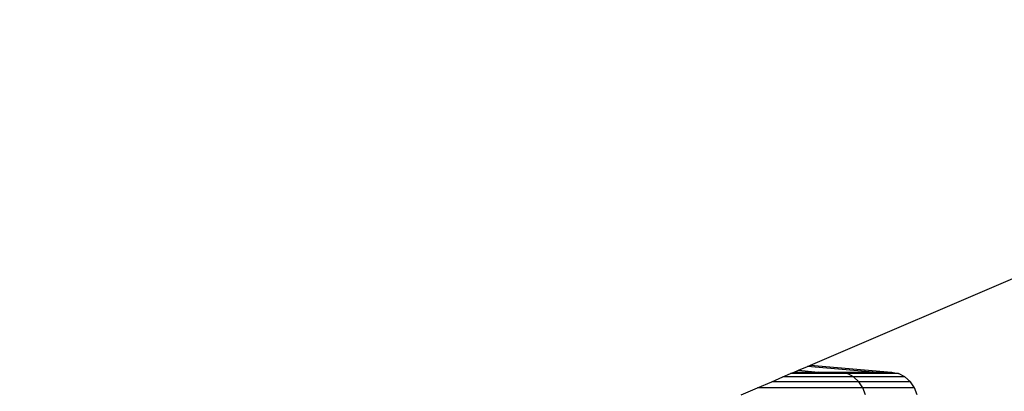
# Model space of a CAD drawing. Units: millimetres. Extents: x -491 to 8992, y 414 to 8232.
# Drawn here: x 3517 to 3713, y 3794 to 3868 of the extents above; entities that cross this region are included whole.
import ezdxf

# ---------------------------------------------------------------- set-up
doc = ezdxf.new("R2010")
doc.units = ezdxf.units.MM
doc.layers.add('Strefa bezpieczna', color=8, linetype='Continuous')
doc.dimstyles.get("Standard").update_dxf_attribs({"dimtxt": 180, "dimasz": 200, "dimexe": 0.18, "dimexo": 0.0625, "dimgap": 200, "dimtad": 0, "dimtih": 1, "dimtoh": 1, "dimlfac": 0.001, "dimzin": 0, "dimdsep": 46, "dimtxsty": 'Standard', "dimcen": 0.09, "dimse1": 1, "dimse2": 1, "dimadec": 0, "dimazin": 0, "dimtfac": 1, "dimtdec": 4, "dimtofl": 0, "dimtmove": 0, "dimatfit": 3, "dimfxl": 0, "dimtolj": 1, "dimtzin": 0, "dimarcsym": 0})

# ---------------------------------------------------------------- blocks, each defined once
blk = doc.blocks.new('*D1')
at = {"layer": 'Defpoints', "color": 0}
for p in [(5375.78, 6846.99), (-252.89, 414.14), (3764.6, 414.14)]:
    blk.add_point(p, dxfattribs=at)
at = {"layer": 'Strefa bezpieczna', "color": 0, "lineweight": -2}
for p, q in [((-252.89, 6646.99), (-252.89, 4126.05)), ((-252.89, 614.14), (-252.89, 3546.05))]:
    blk.add_line(p, q, dxfattribs=at)
at = {"layer": 'Strefa bezpieczna', "color": 0}
for points in [[(-286.23, 6646.99), (-219.56, 6646.99), (-252.89, 6846.99)], [(-286.23, 614.14), (-219.56, 614.14), (-252.89, 414.14)]]:
    blk.add_solid(points, dxfattribs=at)
at = {"layer": 'Strefa bezpieczna', "color": 0, "insert": (-252.89, 3836.05), "char_height": 180, "attachment_point": 5}
blk.add_mtext('\\A1;6.43', dxfattribs=at)
blk = doc.blocks.new('*D2')
at = {"layer": 'Defpoints', "color": 0}
for p in [(6085.86, 5346.99), (650.94, 1708.32), (4395.58, 1708.32)]:
    blk.add_point(p, dxfattribs=at)
at = {"layer": 'Strefa bezpieczna', "color": 0, "lineweight": -2}
for p, q in [((650.94, 5146.99), (650.94, 3836.05)), ((650.94, 1908.32), (650.94, 3256.05))]:
    blk.add_line(p, q, dxfattribs=at)
at = {"layer": 'Strefa bezpieczna', "color": 0}
for points in [[(617.61, 5146.99), (684.28, 5146.99), (650.94, 5346.99)], [(617.61, 1908.32), (684.28, 1908.32), (650.94, 1708.32)]]:
    blk.add_solid(points, dxfattribs=at)
at = {"layer": 'Strefa bezpieczna', "color": 0, "insert": (650.94, 3546.05), "char_height": 180, "attachment_point": 5}
blk.add_mtext('\\A1;3.64', dxfattribs=at)
blk = doc.blocks.new('*D4')
at = {"layer": 'Defpoints', "color": 0}
for p in [(7028.03, 7571.07), (7028.03, 4598.64), (2787.31, 2368.09)]:
    blk.add_point(p, dxfattribs=at)
at = {"layer": 'Strefa bezpieczna', "color": 0, "lineweight": -2}
for p, q in [((2987.31, 7571.07), (4521.52, 7571.07)), ((6828.03, 7571.07), (5461.52, 7571.07))]:
    blk.add_line(p, q, dxfattribs=at)
at = {"layer": 'Strefa bezpieczna', "color": 0}
for points in [[(2987.31, 7604.41), (2987.31, 7537.74), (2787.31, 7571.07)], [(6828.03, 7604.41), (6828.03, 7537.74), (7028.03, 7571.07)]]:
    blk.add_solid(points, dxfattribs=at)
at = {"layer": 'Strefa bezpieczna', "color": 0, "insert": (4991.52, 7571.07), "char_height": 180, "attachment_point": 5}
blk.add_mtext('\\A1;4.24', dxfattribs=at)

msp = doc.modelspace()

# ---------------------------------------------------------------- linework, layer by layer
for p, q in [((3674.552, 3799.63), (3824.356, 3863.634)), ((3669.066, 3797.285), (3670.586, 3797.935)), ((3670.586, 3797.935), (3670.916, 3798.076)), ((3681.866, 3797.935), (3670.586, 3797.935)), ((3670.916, 3798.076), (3671.15, 3798.176)), ((3681.866, 3797.935), (3670.916, 3798.076)), ((3671.15, 3798.176), (3676.101, 3798.239)), ((3671.15, 3798.176), (3671.297, 3798.239)), ((3671.297, 3798.239), (3672.14, 3798.599)), ((3671.297, 3798.239), (3676.101, 3798.239)), ((3672.14, 3798.599), (3673.964, 3799.378)), ((3672.14, 3798.599), (3676.101, 3798.239)), ((3673.964, 3799.378), (3674.552, 3799.63)), ((3686.985, 3798.239), (3673.964, 3799.378)), ((3674.552, 3799.63), (3690.643, 3798.239)), ((3676.101, 3798.239), (3686.985, 3798.239)), ((3681.866, 3797.935), (3676.101, 3798.239)), ((3681.866, 3797.935), (3686.985, 3798.239)), ((3688.322, 3798.158), (3681.866, 3797.935)), ((3683.102, 3797.285), (3681.866, 3797.935)), ((3692.037, 3797.935), (3681.866, 3797.935)), ((3686.985, 3798.239), (3690.643, 3798.239)), ((3688.322, 3798.158), (3686.985, 3798.239)), ((3690.643, 3798.239), (3688.322, 3798.158)), ((3692.037, 3797.935), (3688.322, 3798.158)), ((3690.643, 3798.239), (3692.037, 3797.935)), ((3693.317, 3797.285), (3692.037, 3797.935)), ((3664.014, 3795.127), (3666.83, 3796.33)), ((3666.83, 3796.33), (3669.066, 3797.285)), ((3684.152, 3796.33), (3666.83, 3796.33)), ((3683.102, 3797.285), (3669.066, 3797.285)), ((3684.152, 3796.33), (3683.102, 3797.285)), ((3693.317, 3797.285), (3683.102, 3797.285)), ((3684.951, 3795.127), (3684.152, 3796.33)), ((3694.404, 3796.33), (3684.152, 3796.33)), ((3694.404, 3796.33), (3693.317, 3797.285)), ((3695.231, 3795.127), (3694.404, 3796.33)), ((3660.792, 3793.75), (3664.014, 3795.127)), ((3684.951, 3795.127), (3664.014, 3795.127)), ((3685.451, 3793.75), (3684.951, 3795.127)), ((3695.231, 3795.127), (3684.951, 3795.127)), ((3695.749, 3793.75), (3695.231, 3795.127))]:
    msp.add_line(p, q)

# ---------------------------------------------------------------- dimensions: what is measured, and where the dimension line sits
at = {"layer": 'Strefa bezpieczna'}
dim = msp.add_linear_dim(base=(7028.026, 7571.074), p1=(2787.307, 2368.085), p2=(7028.026, 4598.636), dimstyle='Standard', dxfattribs=at)
dim.commit()
dim.dimension.update_dxf_attribs({"geometry": '*D4', "text_midpoint": (4991.521, 7571.074), "dimtype": 160})
for base, p1, p2, picture, middle in [((-252.892, 414.136), (5375.78, 6846.994), (3764.601, 414.136), '*D1', (-252.892, 3836.046)), ((650.943, 1708.324), (6085.861, 5346.994), (4395.575, 1708.324), '*D2', (650.943, 3546.046))]:
    dim = msp.add_linear_dim(base=base, p1=p1, p2=p2, angle=90, dimstyle='Standard', dxfattribs=at)
    dim.commit()
    dim.dimension.update_dxf_attribs({"geometry": picture, "text_midpoint": middle, "dimtype": 160})

doc.saveas('drawing.dxf')
